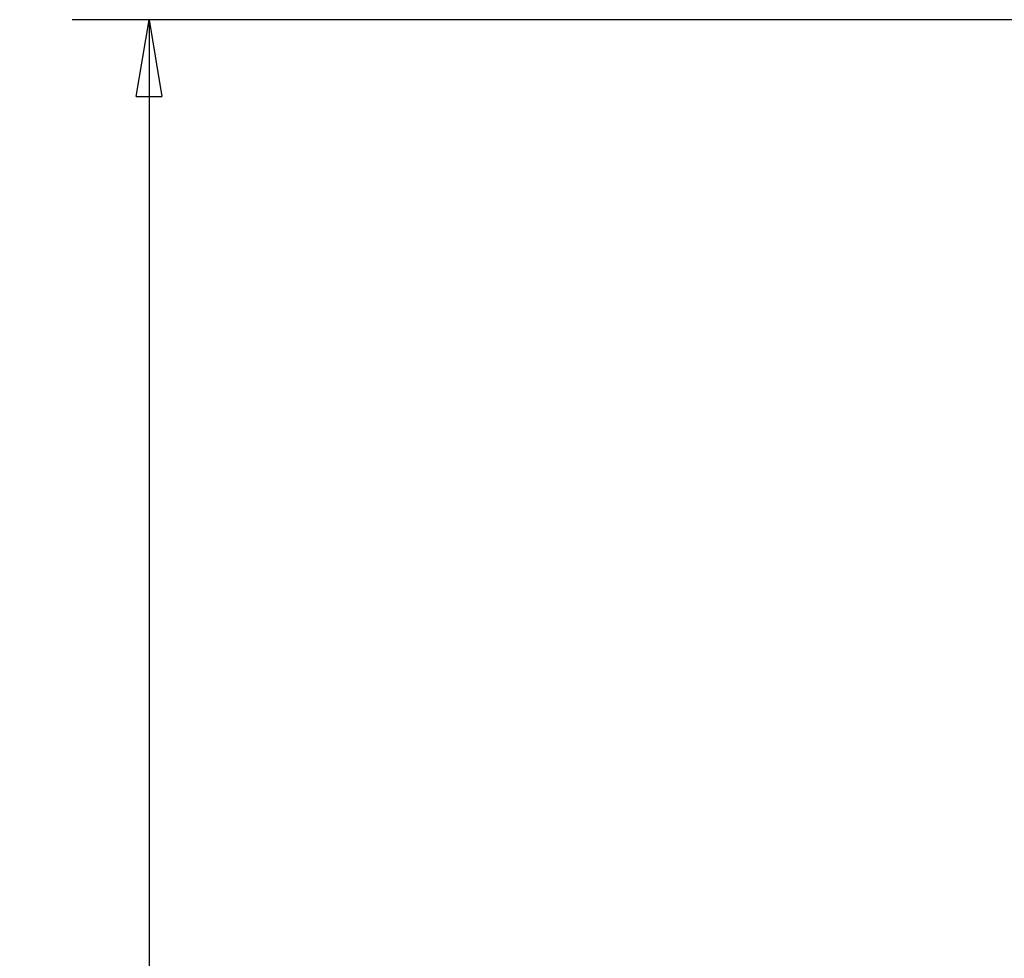
# Model space of a CAD drawing. Extents: x 52 to 841, y 0 to 535.
# Drawn here: x 453 to 492, y 498 to 535 of the extents above; entities that cross this region are included whole.
import ezdxf

# ---------------------------------------------------------------- set-up
doc = ezdxf.new("R2010")
doc.units = 0
doc.linetypes.add('HIDDENNEW0', pattern=[4.5, 1.5, -1.5, 1.5])
doc.layers.add('5', color=7, linetype='CONTINUOUS')
doc.layers.add('TANGVIIVATNONDEF', color=3, linetype='HIDDENNEW0')
doc.styles.get("Standard").update_dxf_attribs({"font": 'monotxt.shx'})
doc.dimstyles.new('DSTYLE1', dxfattribs={"dimtxt": 3, "dimasz": 3, "dimexe": 3, "dimexo": 0, "dimgap": 2, "dimtad": 1, "dimrnd": 0.1, "dimzin": 3, "dimcen": 0.09, "dimazin": 3, "dimtp": 1, "dimtm": 1, "dimtfac": 1, "dimtofl": 0, "dimtmove": 0, "dimatfit": 3})

# ---------------------------------------------------------------- blocks, each defined once
blk = doc.blocks.new('_AH1')
at = {"color": 0, "linetype": 'CONTINUOUS'}
for p, q in [((-1, 0.166667), (0, 0)), ((-1, 0.166667), (-1, -0.166667)), ((0, 0), (-1, -0.166667)), ((0, 0), (-1, 0))]:
    blk.add_line(p, q, dxfattribs=at)
blk = doc.blocks.new('*D8370')
at = {"layer": '5', "color": 1, "linetype": 'CONTINUOUS'}
for p, q in [((522.131, 535.10903), (455.10976, 535.10903)), ((458.10976, 535.10903), (458.10976, 439.51441)), ((458.10987, 343.91979), (458.10976, 439.51441)), ((483.07093, 343.91979), (455.10987, 343.91979))]:
    blk.add_line(p, q, dxfattribs=at)
at = {"layer": '5', "color": 1, "xscale": 3, "yscale": 3, "zscale": 3}
for p, rotation in [((458.10976, 535.10903), 90), ((458.10987, 343.91979), 270)]:
    blk.add_blockref('_AH1', p, dxfattribs=dict(at, rotation=rotation))
at = {"layer": '5', "color": 1, "linetype": 'CONTINUOUS'}
blk.add_text('191,2', height=3, rotation=90, dxfattribs=at).set_placement((456.10876, 432.01441))

msp = doc.modelspace()

# ---------------------------------------------------------------- linework, layer by layer
at = {"layer": 'TANGVIIVATNONDEF', "color": 3, "linetype": 'CONTINUOUS'}
for points in [[(518.2318, 522.56947), (518.97029, 522.56945, 0.000001822), (519.70878, 522.56945, 0.000002362), (520.44729, 522.56945, 0.000001835), (521.1858, 522.56945, 0.000000107), (521.9243, 522.56945, -0.000000465), (522.66281, 522.56945, -0.000000027), (523.40131, 522.56946, 0.000000118), (524.13982, 522.56946), (524.87833, 522.56946, -0.00000003), (525.61683, 522.56946), (526.35534, 522.56946), (527.09385, 522.56946), (527.83235, 522.56947), (528.57086, 522.56947), (529.30936, 522.56947, -0.000000001), (530.04787, 522.56947)], [(530.78638, 522.56947, -0.000000001), (531.52488, 522.56947)], [(536.69442, 522.56949, -0.000000002), (537.43293, 522.56949)], [(538.90994, 522.56949, -0.000000002), (539.64845, 522.56949, -0.000000002), (540.38695, 522.56949)], [(555.04213, 534.42319, -0.000000004), (556.13656, 534.42319, -0.000000025), (557.54213, 534.42319, -0.000000047), (559.70702, 534.42319)], [(555.15707, 522.56952, -0.000000003), (555.88968, 522.56953)], [(530.44078, 521.33234), (529.37929, 521.33234), (528.3007, 521.33234), (527.1969, 521.33233, 0.000000013), (526.16061, 521.33233), (525.22373, 521.33233, 0.000000021), (524.02052, 521.33232, 0.00000004), (522.1673, 521.33232, 0.00000002), (519.74035, 521.33231)], [(553.98177, 521.33242, -0.00000001), (552.91173, 521.33241)], [(557.85492, 532.2328, -0.000000021), (556.91747, 532.2328, -0.000000022), (555.98003, 532.2328, -0.000000022), (555.04259, 532.23279, -0.000000023), (554.10514, 532.23279, -0.000000023), (553.1677, 532.23279, -0.000000023), (552.23026, 532.23279, -0.000000024), (551.29281, 532.23278, -0.000000024), (550.35537, 532.23278, -0.000000024), (549.41793, 532.23278, -0.000000025), (548.48048, 532.23278, -0.000000025), (547.54304, 532.23277, -0.000000026), (546.6056, 532.23277, -0.000000026), (545.66815, 532.23277, -0.000000026), (544.73071, 532.23277, -0.000000027), (543.79327, 532.23276, -0.000000027), (542.85582, 532.23276, -0.000000027), (541.91838, 532.23276, -0.000000028), (540.98097, 532.23276, -0.000000028), (540.04349, 532.23276, -0.000000029), (539.10593, 532.23276, -0.000000029), (538.16861, 532.23276, -0.000000029), (537.23164, 532.23275, -0.00000003), (536.29372, 532.23275, -0.000000031), (535.35438, 532.23275, -0.00000003), (534.41883, 532.23275, -0.000000029), (533.48888, 532.23275, -0.000000032), (532.54395, 532.23275, -0.000000039), (531.57694, 532.23275, -0.00000003), (530.66906, 532.23275, -0.00000001), (529.84828, 532.23275, -0.000000043), (528.79417, 532.23275, -0.000000076), (527.1706, 532.23275, -0.000000037), (525.0444, 532.23275)], [(551.28213, 534.42319, -0.000000016), (552.54212, 534.42319, -0.000000021), (553.83155, 534.42319)], [(559.332, 521.33244, -0.000000015), (558.26195, 521.33243)], [(559.7298, 532.23281, -0.00000002), (558.79236, 532.23281)], [(561.60469, 532.23282, -0.00000002), (560.66725, 532.23281)]]:
    msp.add_lwpolyline(points, format="xyb", dxfattribs=at)

# ---------------------------------------------------------------- dimensions: what is measured, and where the dimension line sits
at = {"layer": '5', "color": 1, "linetype": 'CONTINUOUS'}
dim = msp.add_linear_dim(base=(458.10987, 343.91979), p1=(522.131, 535.10903), p2=(483.07093, 343.91979), angle=270, dimstyle='DSTYLE1', override={"dimblk": '_AH1', "dimsah": 0}, dxfattribs=at)
dim.commit()
dim.dimension.update_dxf_attribs({"geometry": '*D8370', "text_midpoint": (454.60876, 439.51441), "dimtype": 128})

doc.saveas('drawing.dxf')
